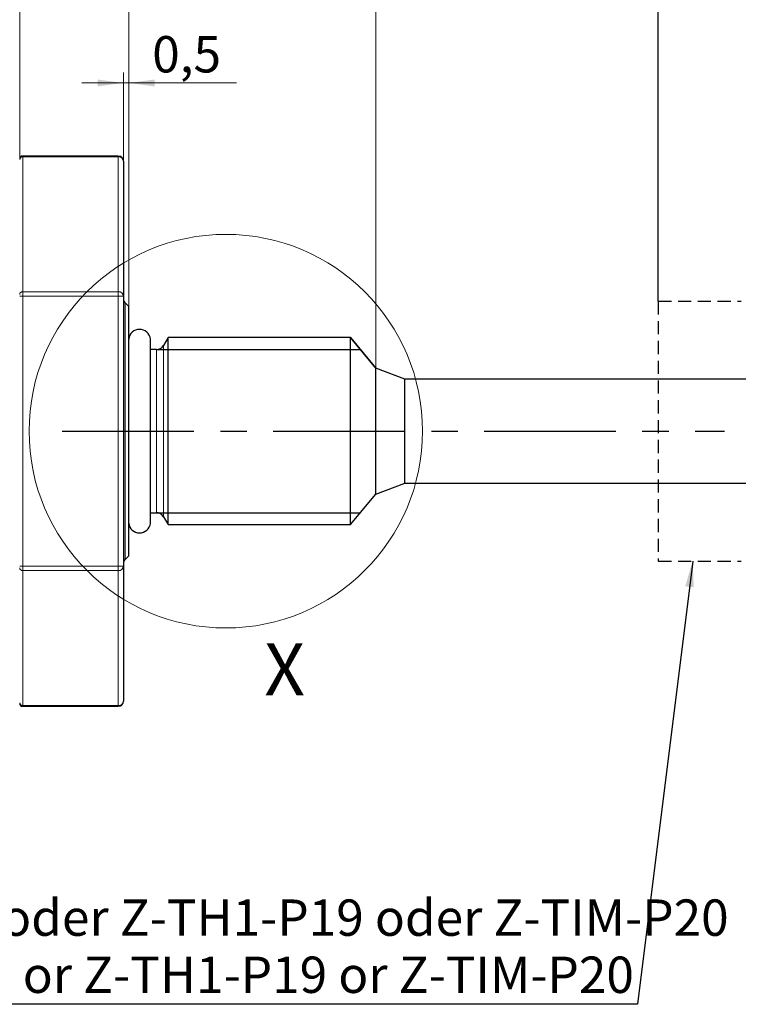
# Model space of a CAD drawing. Units: millimetres. Extents: x 1 to 611, y -13 to 415.
# Drawn here: x 172 to 241, y 263 to 357 of the extents above; entities that cross this region are included whole.
import ezdxf

# ---------------------------------------------------------------- set-up
doc = ezdxf.new("R2010")
doc.units = ezdxf.units.MM
doc.linetypes.add('CENTERX2', pattern=[20.32, 12.7, -2.54, 2.54, -2.54])
doc.linetypes.add('HIDDEN', pattern=[1.905, 1.27, -0.635])
doc.styles.add('SLDTEXTSTYLE0', font='TXT', dxfattribs={"width": 0.7})
doc.dimstyles.new('SLDDIMSTYLE0', dxfattribs={"dimtxt": 3.5, "dimasz": 2.5, "dimexe": 0, "dimexo": 0.0625, "dimgap": 0.875, "dimtad": 1, "dimrnd": 1e-09, "dimzin": 12, "dimdsep": 46, "dimtxsty": 'SLDTEXTSTYLE0', "dimsah": 1, "dimcen": 0.09, "dimadec": 0, "dimazin": 3, "dimtfac": 1, "dimtofl": 0, "dimtmove": 0, "dimatfit": 3, "dimfxl": 1, "dimfrac": 2, "dimtolj": 1, "dimtzin": 12, "dimarcsym": 0})
doc.dimstyles.new('SLDDIMSTYLE1', dxfattribs={"dimtxt": 3.5, "dimasz": 2.5, "dimexe": 0, "dimexo": 0.0625, "dimgap": 0.875, "dimtad": 1, "dimrnd": 1e-09, "dimzin": 12, "dimdsep": 46, "dimtxsty": 'SLDTEXTSTYLE0', "dimsah": 1, "dimcen": 0.09, "dimadec": 0, "dimazin": 3, "dimtol": 1, "dimtp": 1, "dimtm": 1, "dimtfac": 1, "dimtdec": 0, "dimtofl": 0, "dimtmove": 0, "dimatfit": 3, "dimfxl": 1, "dimfrac": 2, "dimtolj": 1, "dimtzin": 12, "dimarcsym": 0})
doc.dimstyles.new('SLDDIMSTYLE3', dxfattribs={"dimtxt": 3.5, "dimasz": 2.5, "dimexe": 0, "dimexo": 0.0625, "dimgap": 0.875, "dimtad": 1, "dimrnd": 1e-09, "dimzin": 12, "dimdsep": 46, "dimtxsty": 'SLDTEXTSTYLE0', "dimsah": 1, "dimcen": 0.09, "dimadec": 0, "dimazin": 3, "dimtfac": 1, "dimtmove": 0, "dimatfit": 0, "dimfxl": 1, "dimfrac": 2, "dimtolj": 1, "dimtzin": 12, "dimarcsym": 0})
doc.dimstyles.new('SLDDIMSTYLE4', dxfattribs={"dimtxt": 0, "dimasz": 2.5, "dimexe": 0, "dimexo": 0.0625, "dimgap": 0, "dimtad": 0, "dimtih": 1, "dimtoh": 1, "dimdec": 0, "dimrnd": 1e-09, "dimzin": 0, "dimdsep": 46, "dimtxsty": 'Standard', "dimsah": 1, "dimcen": 0.09, "dimadec": 0, "dimazin": 0, "dimtfac": 2.5, "dimtdec": 0, "dimtofl": 0, "dimtmove": 0, "dimatfit": 3, "dimfxl": 1, "dimfrac": 2, "dimtolj": 1, "dimtzin": 0, "dimarcsym": 0})

# ---------------------------------------------------------------- blocks, each defined once
blk = doc.blocks.new('SW_BROKEN_VIEW_1')
at = {"color": 0, "linetype": 'Continuous'}
for p, q in [((0, 0), (0, 52.678)), ((-29.653, -3.5), (-27.198, -6.425)), ((-48.326, -4.65), (-28.688, -4.65)), ((-29.653, -21.5), (-27.198, -18.575)), ((-48.326, -20.35), (-28.688, -20.35))]:
    blk.add_line(p, q, dxfattribs=at)
at = {"color": 0, "linetype": 'HIDDEN'}
for p, q in [((0, 0), (8, 0)), ((0, 0), (0, -25)), ((0, -25), (8, -25))]:
    blk.add_line(p, q, dxfattribs=at)
at = {"color": 0, "linetype": 'CENTERX2'}
blk.add_line((-57.413, -12.5), (6.369, -12.5), dxfattribs=at)
blk = doc.blocks.new('_D_4')
at = {"color": 7, "linetype": 'Continuous', "lineweight": 0}
for p, q in [((182.071, 329.725), (182.071, 368.363)), ((233.071, 330.225), (233.071, 368.363)), ((233.071, 367.363), (182.071, 367.363))]:
    blk.add_line(p, q, dxfattribs=at)
for points in [[(182.071, 367.363), (184.571, 367.033), (184.571, 367.693)], [(233.071, 367.363), (230.571, 367.693), (230.571, 367.033)]]:
    blk.add_solid(points, dxfattribs=at)
at = {"color": 7, "linetype": 'Continuous', "lineweight": 0, "insert": (204.078, 371.874, 0.1), "char_height": 3.5, "attachment_point": 1, "style": 'SLDTEXTSTYLE0'}
blk.add_mtext('51', dxfattribs=at)
blk = doc.blocks.new('_D_6')
at = {"color": 7, "linetype": 'Continuous', "lineweight": 0}
for p, q in [((233.071, 330.225), (233.071, 368.363)), ((286.416, 330.225), (286.416, 368.363)), ((233.071, 367.363), (286.416, 367.363))]:
    blk.add_line(p, q, dxfattribs=at)
for points in [[(233.071, 367.363), (235.571, 367.033), (235.571, 367.693)], [(286.416, 367.363), (283.916, 367.693), (283.916, 367.033)]]:
    blk.add_solid(points, dxfattribs=at)
at = {"color": 7, "linetype": 'Continuous', "lineweight": 0, "insert": (258.446, 371.874, 0.1), "char_height": 3.5, "attachment_point": 1, "style": 'SLDTEXTSTYLE0'}
blk.add_mtext('L', dxfattribs=at)
blk = doc.blocks.new('_D_7')
at = {"color": 7, "linetype": 'Continuous', "lineweight": 0}
for p, q in [((182.071, 329.725), (182.071, 360.215)), ((205.873, 323.8), (205.873, 360.215)), ((205.873, 359.215), (182.071, 359.215))]:
    blk.add_line(p, q, dxfattribs=at)
for points in [[(182.071, 359.215), (184.571, 358.885), (184.571, 359.545)], [(205.873, 359.215), (203.373, 359.545), (203.373, 358.885)]]:
    blk.add_solid(points, dxfattribs=at)
at = {"color": 7, "linetype": 'Continuous', "lineweight": 0, "insert": (190.051, 363.727, 0.1), "char_height": 3.5, "attachment_point": 1, "style": 'SLDTEXTSTYLE0'}
blk.add_mtext('24.5', dxfattribs=at)
blk = doc.blocks.new('_D_8')
at = {"color": 7, "linetype": 'Continuous', "lineweight": 0}
for p, q in [((181.571, 343.706), (181.571, 352.243)), ((182.071, 329.725), (182.071, 352.243)), ((181.571, 351.243), (177.571, 351.243)), ((181.571, 351.243), (182.071, 351.243)), ((182.071, 351.243), (192.439, 351.243))]:
    blk.add_line(p, q, dxfattribs=at)
for points in [[(181.571, 351.243), (179.071, 351.573), (179.071, 350.913)], [(182.071, 351.243), (184.571, 350.913), (184.571, 351.573)]]:
    blk.add_solid(points, dxfattribs=at)
at = {"color": 7, "linetype": 'Continuous', "lineweight": 0, "insert": (184.336, 355.755, 0.1), "char_height": 3.5, "attachment_point": 1, "style": 'SLDTEXTSTYLE0'}
blk.add_mtext('0,5', dxfattribs=at)
blk = doc.blocks.new('_D_9')
at = {"color": 7, "linetype": 'Continuous', "lineweight": 0}
for p, q in [((171.571, 343.879), (171.571, 360.215)), ((182.071, 329.725), (182.071, 360.215)), ((171.571, 359.215), (182.071, 359.215))]:
    blk.add_line(p, q, dxfattribs=at)
for points in [[(171.571, 359.215), (174.071, 358.885), (174.071, 359.545)], [(182.071, 359.215), (179.571, 359.545), (179.571, 358.885)]]:
    blk.add_solid(points, dxfattribs=at)
at = {"color": 7, "linetype": 'Continuous', "lineweight": 0, "insert": (171.649, 363.727, 0.1), "char_height": 3.5, "attachment_point": 1, "style": 'SLDTEXTSTYLE0'}
blk.add_mtext('10,5', dxfattribs=at)
blk = doc.blocks.new('_D_10')
at = {"color": 7, "linetype": 'Continuous', "lineweight": 0}
for p, q in [((112.071, 341.652), (112.071, 368.363)), ((182.071, 329.725), (182.071, 368.363)), ((182.071, 367.363), (112.071, 367.363))]:
    blk.add_line(p, q, dxfattribs=at)
for points in [[(112.071, 367.363), (114.571, 367.033), (114.571, 367.693)], [(182.071, 367.363), (179.571, 367.693), (179.571, 367.033)]]:
    blk.add_solid(points, dxfattribs=at)
at = {"color": 7, "linetype": 'Continuous', "lineweight": 0, "attachment_point": 1, "style": 'SLDTEXTSTYLE0'}
for s, insert, char_height in [('70', (141.255, 371.874, 0.1), 3.5), ('±1', (149.359, 370.808, 0.1), 2.45)]:
    blk.add_mtext(s, dxfattribs=dict(at, insert=insert, char_height=char_height))
blk = doc.blocks.new('SW_NOTE_44')
at = {"color": 0, "linetype": 'Continuous', "lineweight": 0, "char_height": 3.5, "attachment_point": 1, "style": 'SLDTEXTSTYLE0'}
for s, insert in [('Zubehör / accessories', (2.272, 15.59)), ('Positionsgeber Z-TH1-P18 oder Z-TH1-P19 oder Z-TIM-P20', (2.272, 10.09)), ('position marker Z-TH1-P18 or Z-TH1-P19 or Z-TIM-P20', (2.272, 4.59))]:
    blk.add_mtext(s, dxfattribs=dict(at, insert=insert))

msp = doc.modelspace()

# ---------------------------------------------------------------- linework, layer by layer
at = {"color": 7, "linetype": 'Continuous', "lineweight": 30}
for p, q in [((181.071, 344.206), (171.871, 344.206)), ((181.571, 343.706), (181.571, 330.715)), ((181.571, 330.715), (181.571, 304.734)), ((182.071, 329.725), (181.718, 330.078)), ((182.071, 305.725), (182.071, 329.725)), ((184.161, 308.873), (184.161, 326.577)), ((185.871, 326.725), (185.438, 325.975)), ((203.418, 326.725), (185.871, 326.725)), ((185.871, 308.725), (185.871, 326.725)), ((205.873, 323.8), (203.418, 326.725)), ((203.418, 308.725), (203.418, 326.725)), ((184.745, 325.575), (184.161, 325.575)), ((208.673, 322.725), (205.873, 323.8)), ((205.873, 311.65), (205.873, 323.8)), ((248.515, 322.725), (208.673, 322.725)), ((208.673, 312.725), (208.673, 322.725)), ((182.071, 319.63), (182.107, 319.63)), ((182.107, 315.82), (182.071, 315.82)), ((205.873, 311.65), (208.673, 312.725)), ((208.673, 312.725), (246.69, 312.725)), ((203.418, 308.725), (205.873, 311.65)), ((184.161, 309.875), (184.745, 309.875)), ((185.438, 309.475), (185.871, 308.725)), ((185.871, 308.725), (203.418, 308.725)), ((181.718, 305.371), (182.071, 305.725)), ((181.571, 304.734), (181.571, 291.744)), ((171.871, 291.244), (181.071, 291.244))]:
    msp.add_line(p, q, dxfattribs=at)
at = {"color": 8, "linetype": 'Continuous', "lineweight": 0}
for p, q in [((171.871, 344.206), (171.871, 344.139)), ((171.871, 344.139), (171.871, 331.148)), ((181.071, 344.139), (171.871, 344.139)), ((181.071, 344.206), (181.071, 344.139)), ((181.071, 331.148), (181.071, 344.139)), ((171.871, 331.148), (171.871, 330.715)), ((171.871, 331.148), (181.071, 331.148)), ((181.071, 331.148), (181.071, 330.715)), ((171.571, 330.715), (171.871, 330.715)), ((171.871, 330.715), (171.871, 304.734)), ((181.071, 330.715), (171.871, 330.715)), ((181.071, 304.734), (181.071, 330.715)), ((181.571, 330.715), (181.071, 330.715)), ((181.718, 330.078), (181.718, 305.371)), ((184.745, 309.875), (184.745, 325.575)), ((185.438, 309.475), (185.438, 325.975)), ((171.571, 304.734), (171.871, 304.734)), ((171.871, 304.734), (171.871, 304.301)), ((171.871, 304.734), (181.071, 304.734)), ((181.071, 304.301), (171.871, 304.301)), ((171.871, 304.301), (171.871, 291.311)), ((181.071, 304.734), (181.071, 304.301)), ((181.571, 304.734), (181.071, 304.734)), ((181.071, 291.311), (181.071, 304.301)), ((171.871, 291.311), (181.071, 291.311)), ((171.871, 291.311), (171.871, 291.244)), ((181.071, 291.311), (181.071, 291.244))]:
    msp.add_line(p, q, dxfattribs=at)
at = {"color": 7, "linetype": 'Continuous', "lineweight": 0}
msp.add_circle((191.423, 317.725), 18.945, dxfattribs=at)
at = {"color": 7, "linetype": 'Continuous', "lineweight": 30}
for centre, radius, start, end in [((171.871, 343.906), 0.3, 90.00197, 179.99839), ((181.071, 343.706), 0.5, 0.0003, 89.9997), ((182.071, 330.432), 0.5, 180.00066, 224.99887), ((183.116, 326.475), 1.05, 5.59372, 174.40628), ((184.745, 326.375), 0.8, 270.00011, 330.00007), ((184.745, 309.075), 0.8, 29.99993, 89.99989), ((183.116, 308.975), 1.05, 185.59372, 354.40628), ((182.071, 305.018), 0.5, 135.00113, 179.99934), ((171.871, 291.544), 0.3, 180.00161, 269.99803), ((181.071, 291.744), 0.5, 270.0003, 359.9997)]:
    msp.add_arc(centre, radius, start, end, dxfattribs=at)
at = {"color": 8, "linetype": 'Continuous', "lineweight": 0}
for centre, radius, start, end in [((171.852, 343.857), 0.282, 86.18957, 175.59761), ((181.102, 343.67), 0.47, 4.40188, 93.81142), ((171.852, 330.867), 0.282, 86.18988, 175.5973), ((181.102, 330.679), 0.47, 4.40212, 93.81119), ((171.852, 304.583), 0.282, 184.4027, 273.81012), ((181.102, 304.771), 0.47, 266.18881, 355.59788), ((171.852, 291.593), 0.282, 184.40239, 273.81043), ((181.102, 291.78), 0.47, 266.18858, 355.59812)]:
    msp.add_arc(centre, radius, start, end, dxfattribs=at)

# ---------------------------------------------------------------- block references
at = {"color": 7, "linetype": 'Continuous'}
msp.add_blockref('SW_BROKEN_VIEW_1', (233.071, 330.225), dxfattribs=at)
at = {"color": 7, "linetype": 'Continuous', "lineweight": 0}
msp.add_blockref('SW_NOTE_44', (108.468, 262.558), dxfattribs=at)

# ---------------------------------------------------------------- texts
at = {"color": 7, "linetype": 'Continuous', "lineweight": 0, "insert": (195.134, 297.301), "char_height": 5, "attachment_point": 1, "style": 'SLDTEXTSTYLE0'}
msp.add_mtext('X', dxfattribs=at)

# ---------------------------------------------------------------- dimensions: what is measured, and where the dimension line sits
at = {"color": 7, "linetype": 'Continuous', "lineweight": 0}
for base, p1, p2, dimstyle, picture, middle in [((112.071, 367.363), (182.071, 329.725), (112.071, 341.652), 'SLDDIMSTYLE1', '_D_10', (147.071, 367.363)), ((182.071, 367.363), (233.071, 330.225), (182.071, 329.725), 'SLDDIMSTYLE0', '_D_4', (207.571, 367.363)), ((182.071, 359.215), (171.571, 343.879), (182.071, 329.725), 'SLDDIMSTYLE0', '_D_9', (176.821, 359.215)), ((182.071, 351.243), (181.571, 343.706), (182.071, 329.725), 'SLDDIMSTYLE3', '_D_8', (188.388, 351.243))]:
    dim = msp.add_linear_dim(base=base, p1=p1, p2=p2, dimstyle=dimstyle, dxfattribs=at)
    dim.commit()
    dim.dimension.update_dxf_attribs({"geometry": picture, "text_midpoint": middle, "dimtype": 160})
for base, p1, p2, text, picture, middle in [((286.416, 367.363), (233.071, 330.225), (286.416, 330.225), 'L', '_D_6', (259.744, 367.363)), ((182.071, 359.215), (205.873, 323.8), (182.071, 329.725), '24.5', '_D_7', (193.972, 359.215))]:
    dim = msp.add_linear_dim(base=base, p1=p1, p2=p2, text=text, dimstyle='SLDDIMSTYLE0', dxfattribs=at)
    dim.commit()
    dim.dimension.update_dxf_attribs({"geometry": picture, "text_midpoint": middle, "dimtype": 160})

# ---------------------------------------------------------------- leaders
msp.add_leader([(236.39, 305.225), (231.088, 262.558), (108.468, 262.558)], dimstyle='SLDDIMSTYLE4', dxfattribs=at)

doc.saveas('drawing.dxf')
